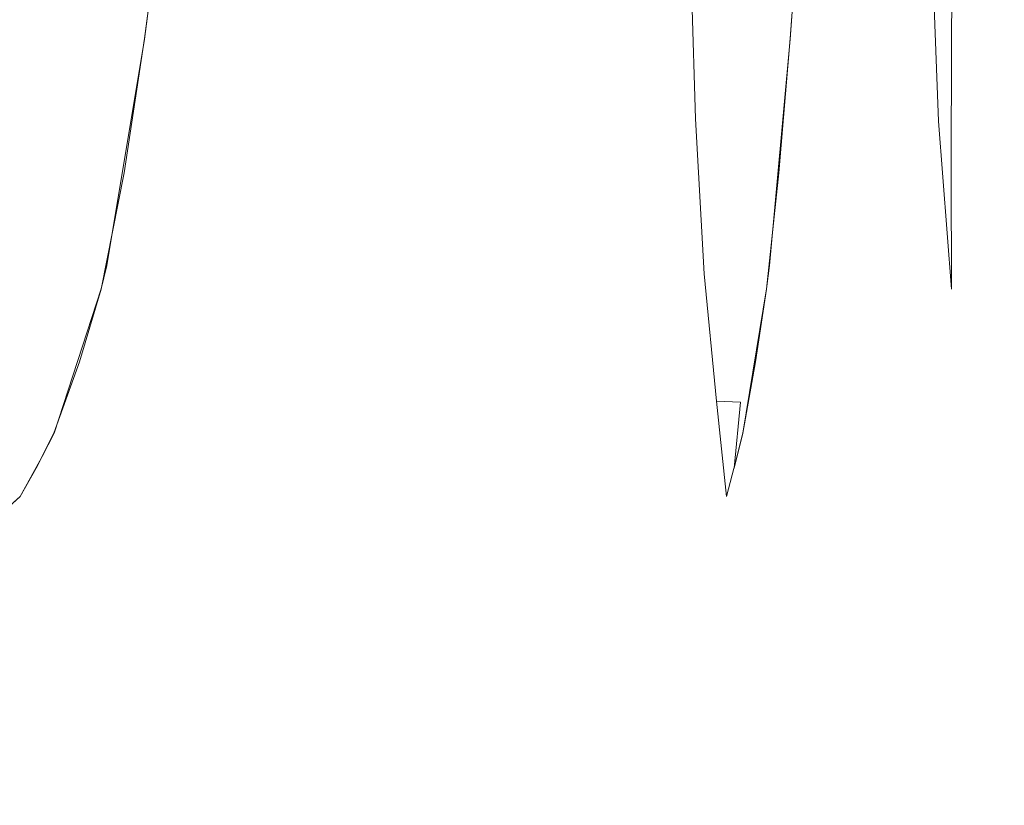
# Model space of a CAD drawing. Extents: x 0 to 595, y -49 to 550.
# Drawn here: x 403 to 408, y -47 to -43 of the extents above; entities that cross this region are included whole.
import ezdxf

# ---------------------------------------------------------------- set-up
doc = ezdxf.new("R2010")
doc.units = 0
doc.header["$MEASUREMENT"] = 0
doc.layers.add('POKRETLO01', color=8, linetype='Continuous')
doc.layers.add('RACZKA01', color=8, linetype='Continuous')

msp = doc.modelspace()

# ---------------------------------------------------------------- linework, layer by layer
at = {"layer": 'POKRETLO01', "lineweight": 0}
for points, invisible_edges in [([(405.4813, -34.5364, 528.7608), (403.8008, -43.9347, 530.4415), (405.2321, -46.5787, 528.5943), (405.4813, -34.5364, 528.7608)], 15), ([(405.4813, -34.5364, 528.7608), (403.9893, -42.8025, 530.256), (403.8008, -43.9347, 530.4415), (405.4813, -34.5364, 528.7608)], 15), ([(405.2321, -46.5787, 509.9911), (403.9364, -36.9099, 508.0349), (405.4813, -34.5364, 509.8246), (405.2321, -46.5787, 509.9911)], 15), ([(405.4813, -34.5364, 528.7608), (404.0492, -42.3383, 530.2012), (403.9893, -42.8025, 530.256), (405.4813, -34.5364, 528.7608)], 15), ([(405.2321, -46.5787, 528.5943), (406.5436, -36.91, 526.6486), (405.4813, -34.5364, 528.7608), (405.2321, -46.5787, 528.5943)], 15), ([(406.352, -38.4515, 511.6594), (405.2321, -46.5787, 509.9911), (405.4813, -34.5364, 509.8246), (406.352, -38.4515, 511.6594)], 15), ([(408.0259, -34.5364, 522.6174), (407.1165, -43.9347, 524.8133), (407.732, -46.5787, 522.559), (408.0259, -34.5364, 522.6174)], 15), ([(408.0259, -34.5364, 522.6174), (407.2197, -42.8026, 524.5698), (407.1165, -43.9347, 524.8133), (408.0259, -34.5364, 522.6174)], 15), ([(408.0259, -34.5364, 522.6174), (407.254, -42.3383, 524.4963), (407.2197, -42.8026, 524.5698), (408.0259, -34.5364, 522.6174)], 15), ([(407.732, -46.5787, 516.0264), (407.2835, -36.9098, 513.7232), (408.0259, -34.5364, 515.968), (407.732, -46.5787, 516.0264)], 15), ([(407.732, -46.5787, 522.559), (408.1991, -36.91, 520.2595), (408.0259, -34.5364, 522.6174), (407.732, -46.5787, 522.559)], 15), ([(408.0259, -34.5364, 515.968), (408.0261, -43.9348, 518.3447), (407.732, -46.5787, 516.0264), (408.0259, -34.5364, 515.968)], 15), ([(408.0259, -34.5364, 515.968), (408.0282, -42.8025, 518.0802), (408.0261, -43.9348, 518.3447), (408.0259, -34.5364, 515.968)], 15), ([(408.0259, -34.5364, 515.968), (408.0318, -42.3383, 517.9992), (408.0282, -42.8025, 518.0802), (408.0259, -34.5364, 515.968)], 15), ([(405.2321, -46.5787, 509.9911), (404.0792, -38.0191, 508.2521), (403.9364, -36.9099, 508.0349), (405.2321, -46.5787, 509.9911)], 15), ([(405.2321, -46.5787, 528.5943), (406.3975, -38.0191, 526.8636), (406.5436, -36.91, 526.6486), (405.2321, -46.5787, 528.5943)], 15), ([(407.732, -46.5787, 516.0264), (407.3323, -38.019, 513.9786), (407.2835, -36.9098, 513.7232), (407.732, -46.5787, 516.0264)], 15), ([(407.732, -46.5787, 522.559), (408.1464, -38.0191, 520.5141), (408.1991, -36.91, 520.2595), (407.732, -46.5787, 522.559)], 15), ([(405.2321, -46.5787, 509.9911), (404.1194, -38.4515, 508.318), (404.0792, -38.0191, 508.2521), (405.2321, -46.5787, 509.9911)], 13), ([(405.2321, -46.5787, 528.5943), (406.352, -38.4515, 526.926), (406.3975, -38.0191, 526.8636), (405.2321, -46.5787, 528.5943)], 15), ([(407.732, -46.5787, 516.0264), (407.3442, -38.4515, 514.0548), (407.3323, -38.019, 513.9786), (407.732, -46.5787, 516.0264)], 13), ([(407.732, -46.5787, 522.559), (408.1283, -38.4515, 520.5891), (408.1464, -38.0191, 520.5141), (407.732, -46.5787, 522.559)], 15), ([(405.2321, -46.5787, 509.9911), (404.1481, -39.091, 508.378), (404.1194, -38.4515, 508.318), (405.2321, -46.5787, 509.9911)], 13), ([(405.2321, -46.5787, 528.5943), (406.2859, -39.4037, 526.9997), (406.352, -38.4515, 526.926), (405.2321, -46.5787, 528.5943)], 15), ([(406.3299, -38.7695, 511.6347), (405.2321, -46.5787, 509.9911), (406.352, -38.4515, 511.6594), (406.3299, -38.7695, 511.6347)], 15), ([(407.732, -46.5787, 516.0264), (407.3496, -39.4037, 514.1537), (407.3442, -38.4515, 514.0548), (407.732, -46.5787, 516.0264)], 15), ([(407.732, -46.5787, 522.559), (408.0954, -39.4037, 520.6825), (408.1283, -38.4515, 520.5891), (407.732, -46.5787, 522.559)], 15), ([(406.2859, -39.4037, 511.5856), (405.2321, -46.5787, 509.9911), (406.3299, -38.7695, 511.6347), (406.2859, -39.4037, 511.5856)], 15), ([(405.2321, -46.5787, 509.9911), (404.1622, -39.4037, 508.4073), (404.1481, -39.091, 508.378), (405.2321, -46.5787, 509.9911)], 13), ([(405.2321, -46.5787, 509.9911), (404.1639, -40.1264, 508.4376), (404.1622, -39.4037, 508.4073), (405.2321, -46.5787, 509.9911)], 13), ([(405.2321, -46.5787, 528.5943), (406.2484, -40.3943, 527.0178), (406.2859, -39.4037, 526.9997), (405.2321, -46.5787, 528.5943)], 15), ([(406.2484, -40.3943, 511.5676), (405.2321, -46.5787, 509.9911), (406.2859, -39.4037, 511.5856), (406.2484, -40.3943, 511.5676)], 15), ([(407.732, -46.5787, 516.0264), (407.3359, -40.3943, 514.193), (407.3496, -39.4037, 514.1537), (407.732, -46.5787, 516.0264)], 15), ([(407.732, -46.5787, 522.559), (408.0677, -40.3943, 520.7135), (408.0954, -39.4037, 520.6825), (407.732, -46.5787, 522.559)], 15), ([(404.1639, -40.1264, 508.4376), (405.2321, -46.5787, 509.9911), (404.1645, -40.3943, 508.4489), (404.1639, -40.1264, 508.4376)], 11), ([(404.1645, -40.3943, 508.4489), (405.2321, -46.5787, 509.9911), (404.1371, -41.1063, 508.4433), (404.1645, -40.3943, 508.4489)], 11), ([(405.2321, -46.5787, 528.5943), (406.2431, -41.1063, 526.9903), (406.2484, -40.3943, 527.0178), (405.2321, -46.5787, 528.5943)], 15), ([(405.2321, -46.5787, 509.9911), (406.2484, -40.3943, 511.5676), (406.241, -41.3852, 511.6059), (405.2321, -46.5787, 509.9911)], 15), ([(407.3359, -40.3943, 514.193), (407.732, -46.5787, 516.0264), (407.3127, -41.1062, 514.1774), (407.3359, -40.3943, 514.193)], 11), ([(408.0677, -40.3943, 520.7135), (407.732, -46.5787, 522.559), (408.0522, -41.1063, 520.6902), (408.0677, -40.3943, 520.7135)], 11), ([(404.1371, -41.1063, 508.4433), (405.2321, -46.5787, 509.9911), (404.1264, -41.3852, 508.441), (404.1371, -41.1063, 508.4433)], 11), ([(406.2431, -41.1063, 526.9903), (405.2321, -46.5787, 528.5943), (406.241, -41.3852, 526.9795), (406.2431, -41.1063, 526.9903)], 15), ([(407.3127, -41.1062, 514.1774), (407.732, -46.5787, 516.0264), (407.3036, -41.3852, 514.1712), (407.3127, -41.1062, 514.1774)], 11), ([(408.0522, -41.1063, 520.6902), (407.732, -46.5787, 522.559), (408.0462, -41.3852, 520.681), (408.0522, -41.1063, 520.6902)], 15), ([(404.1264, -41.3852, 508.441), (405.2321, -46.5787, 509.9911), (404.0491, -42.3383, 508.3841), (404.1264, -41.3852, 508.441)], 15), ([(406.241, -41.3852, 526.9795), (405.2321, -46.5787, 528.5943), (406.256, -42.0051, 526.9189), (406.241, -41.3852, 526.9795)], 15), ([(405.2321, -46.5787, 509.9911), (406.241, -41.3852, 511.6059), (406.264, -42.3383, 511.699), (405.2321, -46.5787, 509.9911)], 15), ([(407.3036, -41.3852, 514.1712), (407.732, -46.5787, 516.0264), (407.254, -42.3383, 514.089), (407.3036, -41.3852, 514.1712)], 15), ([(408.0462, -41.3852, 520.681), (407.732, -46.5787, 522.559), (408.0318, -42.3383, 520.5862), (408.0462, -41.3852, 520.681)], 15), ([(406.256, -42.0051, 526.9189), (405.2321, -46.5787, 528.5943), (406.2641, -42.3383, 526.8864), (406.256, -42.0051, 526.9189)], 15), ([(403.1971, -42.3143, 530.389), (403.2079, -43.197, 530.4787), (403.4269, -43.2013, 530.3768), (403.4405, -42.319, 530.2757)], 15), ([(403.4405, -42.319, 508.3096), (403.4269, -43.2013, 508.2085), (403.2079, -43.197, 508.1066), (403.1971, -42.3143, 508.1963)], 15), ([(403.4405, -42.319, 530.2757), (403.4269, -43.2013, 530.3768), (403.6465, -43.207, 530.3149), (403.6844, -42.3253, 530.207)], 15), ([(403.6843, -42.3253, 508.3783), (403.6464, -43.207, 508.2704), (403.4269, -43.2013, 508.2085), (403.4405, -42.319, 508.3096)], 15), ([(406.1, -42.319, 526.2955), (406.1882, -43.2013, 526.2442), (406.1985, -43.197, 526.0029), (406.1115, -42.3143, 526.0273)], 15), ([(406.1115, -42.3143, 512.558), (406.1986, -43.197, 512.5824), (406.1882, -43.2013, 512.341), (406.1, -42.319, 512.2898)], 15), ([(406.1298, -42.3253, 526.5471), (406.215, -43.207, 526.4707), (406.1882, -43.2013, 526.2442), (406.1, -42.319, 526.2955)], 15), ([(406.1, -42.319, 512.2898), (406.1882, -43.2013, 512.341), (406.215, -43.207, 512.1145), (406.1298, -42.3253, 512.0382)], 15), ([(406.2456, -43.1944, 525.7559), (406.1639, -42.3114, 525.7528), (406.1115, -42.3143, 526.0273), (406.1985, -43.197, 526.0029)], 15), ([(406.1639, -42.3114, 512.8325), (406.2457, -43.1944, 512.8294), (406.1986, -43.197, 512.5824), (406.1115, -42.3143, 512.558)], 15), ([(406.1639, -42.3114, 525.7528), (406.2456, -43.1944, 525.7559), (406.3278, -43.1935, 525.5126), (406.2551, -42.3104, 525.4826)], 15), ([(406.2457, -43.1944, 512.8294), (406.1639, -42.3114, 512.8325), (406.2551, -42.3104, 513.1028), (406.3278, -43.1935, 513.0726)], 15), ([(406.2551, -42.3104, 525.4826), (406.3278, -43.1935, 525.5126), (406.4417, -43.1944, 525.2826), (406.3817, -42.3114, 525.2269)], 15), ([(406.3817, -42.3114, 513.3583), (406.4417, -43.1944, 513.3027), (406.3278, -43.1935, 513.0726), (406.2551, -42.3104, 513.1028)], 15), ([(406.3817, -42.3114, 525.2269), (406.4417, -43.1944, 525.2826), (406.5831, -43.197, 525.0746), (406.5387, -42.3143, 524.9958)], 15), ([(406.5388, -42.3143, 513.5894), (406.583, -43.197, 513.5107), (406.4417, -43.1944, 513.3027), (406.3817, -42.3114, 513.3583)], 15), ([(406.5387, -42.3143, 524.9958), (406.5831, -43.197, 525.0746), (406.7464, -43.2013, 524.8967), (406.7203, -42.319, 524.7981)], 11), ([(406.7202, -42.319, 513.7872), (406.7464, -43.2013, 513.6886), (406.583, -43.197, 513.5107), (406.5388, -42.3143, 513.5894)], 15), ([(406.9193, -42.3253, 513.9441), (406.9255, -43.207, 513.8299), (406.7464, -43.2013, 513.6886), (406.7202, -42.319, 513.7872)], 11), ([(406.7203, -42.319, 524.7981), (406.7464, -43.2013, 524.8967), (406.9255, -43.207, 524.7554), (406.9193, -42.3253, 524.6413)], 15), ([(407.5055, -42.3114, 519.5772), (407.5822, -43.1944, 519.5488), (407.565, -43.1935, 519.2926), (407.4864, -42.3104, 519.2927)], 15), ([(407.4864, -42.3104, 519.2927), (407.565, -43.1935, 519.2926), (407.5823, -43.1944, 519.0365), (407.5055, -42.3114, 519.008)], 15), ([(407.5822, -43.1944, 519.5488), (407.5055, -42.3114, 519.5772), (407.5622, -42.3143, 519.8508), (407.6332, -43.197, 519.795)], 15), ([(407.6332, -43.197, 518.7903), (407.5621, -42.3143, 518.7344), (407.5055, -42.3114, 519.008), (407.5823, -43.1944, 519.0365)], 15), ([(407.5621, -42.3143, 518.7344), (407.6332, -43.197, 518.7903), (407.716, -43.2013, 518.5633), (407.6542, -42.319, 518.4822)], 15), ([(407.6332, -43.197, 519.795), (407.5622, -42.3143, 519.8508), (407.6542, -42.319, 520.103), (407.716, -43.2013, 520.0219)], 15), ([(407.778, -42.3253, 520.3241), (407.8274, -43.207, 520.221), (407.716, -43.2013, 520.0219), (407.6542, -42.319, 520.103)], 15), ([(407.6542, -42.319, 518.4822), (407.716, -43.2013, 518.5633), (407.8275, -43.207, 518.3643), (407.778, -42.3253, 518.2612)], 15), ([(403.6464, -43.207, 508.2704), (403.6843, -42.3253, 508.3783), (403.9193, -42.3331, 508.3999), (403.8578, -43.2139, 508.2899)], 15), ([(403.6844, -42.3253, 530.207), (403.6465, -43.207, 530.3149), (403.8579, -43.2139, 530.2955), (403.9193, -42.3331, 530.1854)], 15), ([(403.9193, -42.3331, 508.3999), (403.9896, -42.7997, 508.3296), (403.8578, -43.2139, 508.2899), (403.9193, -42.3331, 508.3999)], 15), ([(403.9893, -42.8025, 530.256), (404.0492, -42.3383, 530.2012), (403.9193, -42.3331, 530.1854), (403.8579, -43.2139, 530.2955)], 14), ([(403.9193, -42.3331, 508.3999), (404.0491, -42.3383, 508.3841), (403.9896, -42.7997, 508.3296), (403.9193, -42.3331, 508.3999)], 15), ([(404.0491, -42.3383, 508.3841), (405.2321, -46.5787, 509.9911), (403.9896, -42.7997, 508.3296), (404.0491, -42.3383, 508.3841)], 11), ([(406.2641, -42.3383, 526.8864), (405.2321, -46.5787, 528.5943), (406.2916, -42.7998, 526.8105), (406.2641, -42.3383, 526.8864)], 15), ([(405.2321, -46.5787, 509.9911), (406.264, -42.3383, 511.699), (406.2918, -42.8025, 511.7752), (405.2321, -46.5787, 509.9911)], 15), ([(406.1998, -42.3331, 526.7725), (406.2779, -43.2139, 526.6735), (406.215, -43.207, 526.4707), (406.1298, -42.3253, 526.5471)], 15), ([(406.1298, -42.3253, 512.0382), (406.215, -43.207, 512.1145), (406.3165, -43.2171, 511.8434), (406.1998, -42.3331, 511.8128)], 15), ([(406.1998, -42.3331, 526.7725), (406.2916, -42.7998, 526.8105), (406.2779, -43.2139, 526.6735), (406.1998, -42.3331, 526.7725)], 15), ([(406.1998, -42.3331, 526.7725), (406.2641, -42.3383, 526.8864), (406.2916, -42.7998, 526.8105), (406.1998, -42.3331, 526.7725)], 15), ([(406.2918, -42.8025, 511.7752), (406.264, -42.3383, 511.699), (406.1998, -42.3331, 511.8128), (406.3165, -43.2171, 511.8434)], 15), ([(406.9193, -42.3253, 524.6413), (406.9255, -43.207, 524.7554), (407.1135, -43.2139, 524.6565), (407.1281, -42.3331, 524.5314)], 15), ([(407.1281, -42.3331, 514.0539), (407.1133, -43.2139, 513.9287), (406.9255, -43.207, 513.8299), (406.9193, -42.3253, 513.9441)], 15), ([(407.1281, -42.3331, 514.0539), (407.2199, -42.7997, 514.0159), (407.1133, -43.2139, 513.9287), (407.1281, -42.3331, 514.0539)], 15), ([(407.2197, -42.8026, 524.5698), (407.254, -42.3383, 524.4963), (407.1281, -42.3331, 524.5314), (407.1135, -43.2139, 524.6565)], 14), ([(407.1281, -42.3331, 514.0539), (407.254, -42.3383, 514.089), (407.2199, -42.7997, 514.0159), (407.1281, -42.3331, 514.0539)], 15), ([(407.254, -42.3383, 514.089), (407.732, -46.5787, 516.0264), (407.2199, -42.7997, 514.0159), (407.254, -42.3383, 514.089)], 11), ([(408.0318, -42.3383, 520.5862), (407.732, -46.5787, 522.559), (408.0283, -42.7998, 520.5055), (408.0318, -42.3383, 520.5862)], 11), ([(407.8274, -43.207, 520.221), (407.778, -42.3253, 520.3241), (407.9289, -42.3331, 520.5055), (407.9632, -43.2139, 520.3842)], 15), ([(407.778, -42.3253, 518.2612), (407.8275, -43.207, 518.3643), (407.9632, -43.2139, 518.201), (407.9289, -42.3331, 518.0798)], 15), ([(407.9289, -42.3331, 520.5055), (408.0283, -42.7998, 520.5055), (407.9632, -43.2139, 520.3842), (407.9289, -42.3331, 520.5055)], 11), ([(407.9289, -42.3331, 520.5055), (408.0318, -42.3383, 520.5862), (408.0283, -42.7998, 520.5055), (407.9289, -42.3331, 520.5055)], 14), ([(408.0282, -42.8025, 518.0802), (408.0318, -42.3383, 517.9992), (407.9289, -42.3331, 518.0798), (407.9632, -43.2139, 518.201)], 15), ([(403.8008, -43.9347, 530.4415), (403.9893, -42.8025, 530.256), (403.8579, -43.2139, 530.2955), (403.8008, -43.9347, 530.4415)], 14), ([(403.9896, -42.7997, 508.3296), (403.8877, -43.4724, 508.2318), (403.8578, -43.2139, 508.2899), (403.9896, -42.7997, 508.3296)], 14), ([(403.9896, -42.7997, 508.3296), (405.2321, -46.5787, 509.9911), (403.8877, -43.4724, 508.2318), (403.9896, -42.7997, 508.3296)], 15), ([(406.2916, -42.7998, 526.8105), (405.2321, -46.5787, 528.5943), (406.3431, -43.4724, 526.6789), (406.2916, -42.7998, 526.8105)], 15), ([(405.2321, -46.5787, 509.9911), (406.2918, -42.8025, 511.7752), (406.3165, -43.2171, 511.8434), (405.2321, -46.5787, 509.9911)], 15), ([(406.2916, -42.7998, 526.8105), (406.3431, -43.4724, 526.6789), (406.2779, -43.2139, 526.6735), (406.2916, -42.7998, 526.8105)], 15), ([(407.2199, -42.7997, 514.0159), (407.1632, -43.4723, 513.8865), (407.1133, -43.2139, 513.9287), (407.2199, -42.7997, 514.0159)], 14), ([(407.1165, -43.9347, 524.8133), (407.2197, -42.8026, 524.5698), (407.1135, -43.2139, 524.6565), (407.1165, -43.9347, 524.8133)], 14), ([(407.2199, -42.7997, 514.0159), (407.732, -46.5787, 516.0264), (407.1632, -43.4723, 513.8865), (407.2199, -42.7997, 514.0159)], 15), ([(408.0283, -42.7998, 520.5055), (407.732, -46.5787, 522.559), (408.0254, -43.4724, 520.3643), (408.0283, -42.7998, 520.5055)], 15), ([(408.0283, -42.7998, 520.5055), (408.0254, -43.4724, 520.3643), (407.9632, -43.2139, 520.3842), (408.0283, -42.7998, 520.5055)], 14), ([(408.0261, -43.9348, 518.3447), (408.0282, -42.8025, 518.0802), (407.9632, -43.2139, 518.201), (408.0261, -43.9348, 518.3447)], 15), ([(403.2079, -43.197, 530.4787), (403.2293, -43.9729, 530.6064), (403.4156, -43.9765, 530.5197), (403.4269, -43.2013, 530.3768)], 15), ([(403.4269, -43.2013, 508.2085), (403.4156, -43.9765, 508.0656), (403.2292, -43.9729, 507.9789), (403.2079, -43.197, 508.1066)], 15), ([(403.4269, -43.2013, 530.3768), (403.4156, -43.9765, 530.5197), (403.6023, -43.9814, 530.4671), (403.6465, -43.207, 530.3149)], 15), ([(403.6464, -43.207, 508.2704), (403.6022, -43.9814, 508.1182), (403.4156, -43.9765, 508.0656), (403.4269, -43.2013, 508.2085)], 15), ([(406.3247, -43.9729, 525.9738), (406.1985, -43.197, 526.0029), (406.1882, -43.2013, 526.2442), (406.3159, -43.9765, 526.1791)], 15), ([(406.1986, -43.197, 512.5824), (406.3247, -43.9729, 512.6115), (406.3159, -43.9765, 512.4061), (406.1882, -43.2013, 512.341)], 15), ([(406.215, -43.207, 526.4707), (406.3387, -43.9814, 526.3717), (406.3159, -43.9765, 526.1791), (406.1882, -43.2013, 526.2442)], 15), ([(406.1882, -43.2013, 512.341), (406.3159, -43.9765, 512.4061), (406.3387, -43.9814, 512.2136), (406.215, -43.207, 512.1145)], 15), ([(406.3648, -43.9707, 525.7638), (406.2456, -43.1944, 525.7559), (406.1985, -43.197, 526.0029), (406.3247, -43.9729, 525.9738)], 15), ([(406.2457, -43.1944, 512.8294), (406.3647, -43.9707, 512.8215), (406.3247, -43.9729, 512.6115), (406.1986, -43.197, 512.5824)], 15), ([(406.2456, -43.1944, 525.7559), (406.3648, -43.9707, 525.7638), (406.4347, -43.97, 525.5569), (406.3278, -43.1935, 525.5126)], 15), ([(406.3647, -43.9707, 512.8215), (406.2457, -43.1944, 512.8294), (406.3278, -43.1935, 513.0726), (406.4346, -43.97, 513.0283)], 15), ([(406.3278, -43.1935, 525.5126), (406.4347, -43.97, 525.5569), (406.5315, -43.9707, 525.3613), (406.4417, -43.1944, 525.2826)], 15), ([(406.4417, -43.1944, 513.3027), (406.5315, -43.9707, 513.224), (406.4346, -43.97, 513.0283), (406.3278, -43.1935, 513.0726)], 15), ([(406.4417, -43.1944, 525.2826), (406.5315, -43.9707, 525.3613), (406.6517, -43.9729, 525.1844), (406.5831, -43.197, 525.0746)], 15), ([(406.583, -43.197, 513.5107), (406.6516, -43.9729, 513.4009), (406.5315, -43.9707, 513.224), (406.4417, -43.1944, 513.3027)], 15), ([(406.7464, -43.2013, 513.6886), (406.7906, -43.9765, 513.5523), (406.6516, -43.9729, 513.4009), (406.583, -43.197, 513.5107)], 15), ([(406.7907, -43.9765, 525.033), (406.7464, -43.2013, 524.8967), (406.5831, -43.197, 525.0746), (406.6517, -43.9729, 525.1844)], 14), ([(406.7464, -43.2013, 524.8967), (406.7907, -43.9765, 525.033), (406.943, -43.9814, 524.913), (406.9255, -43.207, 524.7554)], 15), ([(406.9255, -43.207, 513.8299), (406.9429, -43.9814, 513.6723), (406.7906, -43.9765, 513.5523), (406.7464, -43.2013, 513.6886)], 11), ([(407.5822, -43.1944, 519.5488), (407.6953, -43.9707, 519.5105), (407.6807, -43.97, 519.2926), (407.565, -43.1935, 519.2926)], 15), ([(407.565, -43.1935, 519.2926), (407.6807, -43.97, 519.2926), (407.6952, -43.9707, 519.0748), (407.5823, -43.1944, 519.0365)], 15), ([(407.6332, -43.197, 519.795), (407.7386, -43.9729, 519.7198), (407.6953, -43.9707, 519.5105), (407.5822, -43.1944, 519.5488)], 15), ([(407.5823, -43.1944, 519.0365), (407.6952, -43.9707, 519.0748), (407.7387, -43.9729, 518.8654), (407.6332, -43.197, 518.7903)], 15), ([(407.7386, -43.9729, 519.7198), (407.6332, -43.197, 519.795), (407.716, -43.2013, 520.0219), (407.8091, -43.9765, 519.9129)], 15), ([(407.6332, -43.197, 518.7903), (407.7387, -43.9729, 518.8654), (407.8091, -43.9765, 518.6723), (407.716, -43.2013, 518.5633)], 15), ([(407.8274, -43.207, 520.221), (407.9038, -43.9814, 520.0821), (407.8091, -43.9765, 519.9129), (407.716, -43.2013, 520.0219)], 15), ([(407.716, -43.2013, 518.5633), (407.8091, -43.9765, 518.6723), (407.9039, -43.9814, 518.5032), (407.8275, -43.207, 518.3643)], 15), ([(403.8578, -43.2139, 508.2899), (403.773, -44.0531, 508.1146), (403.6022, -43.9814, 508.1182), (403.6464, -43.207, 508.2704)], 15), ([(403.6465, -43.207, 530.3149), (403.6023, -43.9814, 530.4671), (403.7732, -44.0528, 530.4705), (403.8579, -43.2139, 530.2955)], 15), ([(403.8578, -43.2139, 508.2899), (403.8877, -43.4724, 508.2318), (403.773, -44.0531, 508.1146), (403.8578, -43.2139, 508.2899)], 15), ([(403.7732, -44.0528, 530.4705), (403.8008, -43.9347, 530.4415), (403.8579, -43.2139, 530.2955), (403.7732, -44.0528, 530.4705)], 14), ([(405.2321, -46.5787, 509.9911), (406.3165, -43.2171, 511.8434), (406.391, -43.9348, 512.0204), (405.2321, -46.5787, 509.9911)], 15), ([(406.3387, -43.9814, 526.3717), (406.215, -43.207, 526.4707), (406.2779, -43.2139, 526.6735), (406.4074, -44.0535, 526.528)], 15), ([(406.215, -43.207, 512.1145), (406.3387, -43.9814, 512.2136), (406.4072, -44.0527, 512.0569), (406.3165, -43.2171, 511.8434)], 15), ([(406.2779, -43.2139, 526.6735), (406.3431, -43.4724, 526.6789), (406.4074, -44.0535, 526.528), (406.2779, -43.2139, 526.6735)], 15), ([(406.4072, -44.0527, 512.0569), (406.391, -43.9348, 512.0204), (406.3165, -43.2171, 511.8434), (406.4072, -44.0527, 512.0569)], 15), ([(406.9255, -43.207, 524.7554), (406.943, -43.9814, 524.913), (407.1021, -44.0528, 524.8507), (407.1135, -43.2139, 524.6565)], 15), ([(407.1133, -43.2139, 513.9287), (407.102, -44.0532, 513.7343), (406.9429, -43.9814, 513.6723), (406.9255, -43.207, 513.8299)], 15), ([(407.1133, -43.2139, 513.9287), (407.1632, -43.4723, 513.8865), (407.102, -44.0532, 513.7343), (407.1133, -43.2139, 513.9287)], 15), ([(407.1021, -44.0528, 524.8507), (407.1165, -43.9347, 524.8133), (407.1135, -43.2139, 524.6565), (407.1021, -44.0528, 524.8507)], 14), ([(407.9632, -43.2139, 520.3842), (408.0272, -44.0535, 520.2002), (407.9038, -43.9814, 520.0821), (407.8274, -43.207, 520.221)], 15), ([(407.8275, -43.207, 518.3643), (407.9039, -43.9814, 518.5032), (408.0271, -44.0528, 518.3847), (407.9632, -43.2139, 518.201)], 15), ([(407.9632, -43.2139, 520.3842), (408.0254, -43.4724, 520.3643), (408.0272, -44.0535, 520.2002), (407.9632, -43.2139, 520.3842)], 11), ([(408.0271, -44.0528, 518.3847), (408.0261, -43.9348, 518.3447), (407.9632, -43.2139, 518.201), (408.0271, -44.0528, 518.3847)], 15), ([(403.8877, -43.4724, 508.2318), (405.2321, -46.5787, 509.9911), (403.773, -44.0531, 508.1146), (403.8877, -43.4724, 508.2318)], 11), ([(406.3431, -43.4724, 526.6789), (405.2321, -46.5787, 528.5943), (406.4074, -44.0535, 526.528), (406.3431, -43.4724, 526.6789)], 15), ([(407.1632, -43.4723, 513.8865), (407.732, -46.5787, 516.0264), (407.102, -44.0532, 513.7343), (407.1632, -43.4723, 513.8865)], 11), ([(408.0254, -43.4724, 520.3643), (407.732, -46.5787, 522.559), (408.0272, -44.0535, 520.2002), (408.0254, -43.4724, 520.3643)], 11), ([(405.2321, -46.5787, 528.5943), (403.8008, -43.9347, 530.4415), (403.7732, -44.0528, 530.4705), (405.2321, -46.5787, 528.5943)], 15), ([(405.2321, -46.5787, 509.9911), (406.391, -43.9348, 512.0204), (406.4072, -44.0527, 512.0569), (405.2321, -46.5787, 509.9911)], 15), ([(407.732, -46.5787, 522.559), (407.1165, -43.9347, 524.8133), (407.1021, -44.0528, 524.8507), (407.732, -46.5787, 522.559)], 15), ([(407.732, -46.5787, 516.0264), (408.0261, -43.9348, 518.3447), (408.0271, -44.0528, 518.3847), (407.732, -46.5787, 516.0264)], 15), ([(403.4156, -43.9765, 508.0656), (403.4069, -44.6151, 507.8862), (403.2606, -44.6122, 507.8181), (403.2292, -43.9729, 507.9789)], 15), ([(403.2293, -43.9729, 530.6064), (403.2606, -44.6122, 530.7672), (403.407, -44.6151, 530.6991), (403.4156, -43.9765, 530.5197)], 15), ([(403.6022, -43.9814, 508.1182), (403.5535, -44.6189, 507.9276), (403.4069, -44.6151, 507.8862), (403.4156, -43.9765, 508.0656)], 15), ([(403.4156, -43.9765, 530.5197), (403.407, -44.6151, 530.6991), (403.5536, -44.6189, 530.6577), (403.6023, -43.9814, 530.4671)], 15), ([(403.6022, -43.9814, 508.1182), (403.6652, -44.4177, 507.9975), (403.5535, -44.6189, 507.9276), (403.6022, -43.9814, 508.1182)], 15), ([(403.7732, -44.0528, 530.4705), (403.6023, -43.9814, 530.4671), (403.5536, -44.6189, 530.6577), (403.7732, -44.0528, 530.4705)], 15), ([(403.6022, -43.9814, 508.1182), (403.773, -44.0531, 508.1146), (403.6652, -44.4177, 507.9975), (403.6022, -43.9814, 508.1182)], 15), ([(406.3159, -43.9765, 526.1791), (406.4783, -44.6151, 526.1025), (406.4853, -44.6122, 525.9412), (406.3247, -43.9729, 525.9738)], 15), ([(406.3247, -43.9729, 512.6115), (406.4852, -44.6122, 512.6441), (406.4783, -44.6151, 512.4828), (406.3159, -43.9765, 512.4061)], 15), ([(406.3387, -43.9814, 526.3717), (406.4962, -44.6189, 526.2538), (406.4783, -44.6151, 526.1025), (406.3159, -43.9765, 526.1791)], 15), ([(406.3159, -43.9765, 512.4061), (406.4783, -44.6151, 512.4828), (406.5116, -44.6206, 512.282), (406.3387, -43.9814, 512.2136)], 15), ([(406.3247, -43.9729, 525.9738), (406.4853, -44.6122, 525.9412), (406.5167, -44.6105, 525.7762), (406.3648, -43.9707, 525.7638)], 15), ([(406.3647, -43.9707, 512.8215), (406.5167, -44.6105, 512.8092), (406.4852, -44.6122, 512.6441), (406.3247, -43.9729, 512.6115)], 15), ([(406.3387, -43.9814, 526.3717), (406.4074, -44.0535, 526.528), (406.4744, -44.4178, 526.3836), (406.3387, -43.9814, 526.3717)], 15), ([(406.3387, -43.9814, 526.3717), (406.4744, -44.4178, 526.3836), (406.4962, -44.6189, 526.2538), (406.3387, -43.9814, 526.3717)], 15), ([(406.4072, -44.0527, 512.0569), (406.3387, -43.9814, 512.2136), (406.5116, -44.6206, 512.282), (406.4072, -44.0527, 512.0569)], 15), ([(406.4346, -43.97, 513.0283), (406.5715, -44.6099, 512.9716), (406.5167, -44.6105, 512.8092), (406.3647, -43.9707, 512.8215)], 15), ([(406.3648, -43.9707, 525.7638), (406.5167, -44.6105, 525.7762), (406.5716, -44.6099, 525.6135), (406.4347, -43.97, 525.5569)], 15), ([(406.5715, -44.6099, 512.9716), (406.4346, -43.97, 513.0283), (406.5315, -43.9707, 513.224), (406.6477, -44.6105, 513.1254)], 15), ([(406.6477, -44.6105, 525.46), (406.5315, -43.9707, 525.3613), (406.4347, -43.97, 525.5569), (406.5716, -44.6099, 525.6135)], 15), ([(406.5315, -43.9707, 525.3613), (406.6477, -44.6105, 525.46), (406.7422, -44.6122, 525.321), (406.6517, -43.9729, 525.1844)], 15), ([(406.6516, -43.9729, 513.4009), (406.7421, -44.6122, 513.2643), (406.6477, -44.6105, 513.1254), (406.5315, -43.9707, 513.224)], 15), ([(406.7906, -43.9765, 513.5523), (406.8513, -44.6151, 513.3832), (406.7421, -44.6122, 513.2643), (406.6516, -43.9729, 513.4009)], 15), ([(406.6517, -43.9729, 525.1844), (406.7422, -44.6122, 525.321), (406.8513, -44.6151, 525.202), (406.7907, -43.9765, 525.033)], 11), ([(406.9429, -43.9814, 513.6723), (406.9709, -44.6189, 513.4776), (406.8513, -44.6151, 513.3832), (406.7906, -43.9765, 513.5523)], 11), ([(406.7907, -43.9765, 525.033), (406.8513, -44.6151, 525.202), (406.971, -44.6189, 525.1077), (406.943, -43.9814, 524.913)], 13), ([(406.9429, -43.9814, 513.6723), (407.102, -44.0532, 513.7343), (407.0473, -44.4177, 513.5849), (406.9429, -43.9814, 513.6723)], 15), ([(406.9429, -43.9814, 513.6723), (407.0473, -44.4177, 513.5849), (406.9709, -44.6189, 513.4776), (406.9429, -43.9814, 513.6723)], 15), ([(407.1021, -44.0528, 524.8507), (406.943, -43.9814, 524.913), (406.971, -44.6189, 525.1077), (407.1021, -44.0528, 524.8507)], 15), ([(407.6953, -43.9707, 519.5105), (407.8404, -44.6105, 519.4638), (407.8289, -44.6099, 519.2925), (407.6807, -43.97, 519.2926)], 15), ([(407.6807, -43.97, 519.2926), (407.8289, -44.6099, 519.2925), (407.8404, -44.6105, 519.1216), (407.6952, -43.9707, 519.0748)], 15), ([(407.8745, -44.6122, 518.957), (407.7387, -43.9729, 518.8654), (407.6952, -43.9707, 519.0748), (407.8404, -44.6105, 519.1216)], 15), ([(407.7386, -43.9729, 519.7198), (407.8745, -44.6122, 519.6283), (407.8404, -44.6105, 519.4638), (407.6953, -43.9707, 519.5105)], 15), ([(407.8745, -44.6122, 519.6283), (407.7386, -43.9729, 519.7198), (407.8091, -43.9765, 519.9129), (407.9298, -44.6151, 519.78)], 15), ([(407.7387, -43.9729, 518.8654), (407.8745, -44.6122, 518.957), (407.9298, -44.6151, 518.8053), (407.8091, -43.9765, 518.6723)], 15), ([(407.9298, -44.6151, 519.78), (407.8091, -43.9765, 519.9129), (407.9038, -43.9814, 520.0821), (408.0042, -44.6189, 519.9129)], 15), ([(407.8091, -43.9765, 518.6723), (407.9298, -44.6151, 518.8053), (408.0374, -44.6206, 518.6325), (407.9039, -43.9814, 518.5032)], 15), ([(407.9038, -43.9814, 520.0821), (408.0272, -44.0535, 520.2002), (408.0337, -44.4178, 520.0412), (407.9038, -43.9814, 520.0821)], 15), ([(407.9038, -43.9814, 520.0821), (408.0337, -44.4178, 520.0412), (408.0042, -44.6189, 519.9129), (407.9038, -43.9814, 520.0821)], 15), ([(408.0271, -44.0528, 518.3847), (407.9039, -43.9814, 518.5032), (408.0374, -44.6206, 518.6325), (408.0271, -44.0528, 518.3847)], 15), ([(403.5369, -44.7746, 530.7303), (403.7732, -44.0528, 530.4705), (403.5536, -44.6189, 530.6577), (403.5369, -44.7746, 530.7303)], 14), ([(405.2321, -46.5787, 528.5943), (403.7732, -44.0528, 530.4705), (403.5369, -44.7746, 530.7303), (405.2321, -46.5787, 528.5943)], 15), ([(403.773, -44.0531, 508.1146), (405.2321, -46.5787, 509.9911), (403.6652, -44.4177, 507.9975), (403.773, -44.0531, 508.1146)], 11), ([(405.2321, -46.5787, 509.9911), (406.4072, -44.0527, 512.0569), (406.5116, -44.6206, 512.282), (405.2321, -46.5787, 509.9911)], 15), ([(406.4074, -44.0535, 526.528), (405.2321, -46.5787, 528.5943), (406.4744, -44.4178, 526.3836), (406.4074, -44.0535, 526.528)], 15), ([(406.9832, -44.7746, 525.1811), (407.1021, -44.0528, 524.8507), (406.971, -44.6189, 525.1077), (406.9832, -44.7746, 525.1811)], 14), ([(407.732, -46.5787, 522.559), (407.1021, -44.0528, 524.8507), (406.9832, -44.7746, 525.1811), (407.732, -46.5787, 522.559)], 15), ([(407.102, -44.0532, 513.7343), (407.732, -46.5787, 516.0264), (407.0473, -44.4177, 513.5849), (407.102, -44.0532, 513.7343)], 11), ([(407.732, -46.5787, 516.0264), (408.0271, -44.0528, 518.3847), (408.0374, -44.6206, 518.6325), (407.732, -46.5787, 516.0264)], 15), ([(408.0272, -44.0535, 520.2002), (407.732, -46.5787, 522.559), (408.0337, -44.4178, 520.0412), (408.0272, -44.0535, 520.2002)], 15), ([(403.6652, -44.4177, 507.9975), (403.5367, -44.7748, 507.8549), (403.5535, -44.6189, 507.9276), (403.6652, -44.4177, 507.9975)], 14), ([(403.6652, -44.4177, 507.9975), (405.2321, -46.5787, 509.9911), (403.5367, -44.7748, 507.8549), (403.6652, -44.4177, 507.9975)], 15), ([(406.4744, -44.4178, 526.3836), (405.2321, -46.5787, 528.5943), (406.5569, -44.7749, 526.2104), (406.4744, -44.4178, 526.3836)], 15), ([(406.4744, -44.4178, 526.3836), (406.5569, -44.7749, 526.2104), (406.4962, -44.6189, 526.2538), (406.4744, -44.4178, 526.3836)], 15), ([(407.0473, -44.4177, 513.5849), (406.9832, -44.7749, 513.404), (406.9709, -44.6189, 513.4776), (407.0473, -44.4177, 513.5849)], 14), ([(407.0473, -44.4177, 513.5849), (407.732, -46.5787, 516.0264), (406.9832, -44.7749, 513.404), (407.0473, -44.4177, 513.5849)], 15), ([(408.0337, -44.4178, 520.0412), (407.732, -46.5787, 522.559), (408.0437, -44.775, 519.8496), (408.0337, -44.4178, 520.0412)], 15), ([(408.0337, -44.4178, 520.0412), (408.0437, -44.775, 519.8496), (408.0042, -44.6189, 519.9129), (408.0337, -44.4178, 520.0412)], 15), ([(403.2606, -44.6122, 530.7672), (403.3001, -45.1515, 531.0041), (403.3682, -45.0917, 530.9234), (403.407, -44.6151, 530.6991)], 13), ([(403.4069, -44.6151, 507.8862), (403.3682, -45.0917, 507.6619), (403.2606, -44.6122, 507.8181), (403.4069, -44.6151, 507.8862)], 15), ([(403.2606, -44.6122, 507.8181), (403.3682, -45.0917, 507.6619), (403.3092, -45.1454, 507.5922), (403.2606, -44.6122, 507.8181)], 15), ([(403.3682, -45.0917, 530.9234), (403.4472, -44.9499, 530.8327), (403.5536, -44.6189, 530.6577), (403.407, -44.6151, 530.6991)], 14), ([(403.4069, -44.6151, 507.8862), (403.4661, -44.9129, 507.7742), (403.3682, -45.0917, 507.6619), (403.4069, -44.6151, 507.8862)], 15), ([(403.5367, -44.7748, 507.8549), (403.4661, -44.9129, 507.7742), (403.4069, -44.6151, 507.8862), (403.5535, -44.6189, 507.9276)], 15), ([(403.5536, -44.6189, 530.6577), (403.4472, -44.9499, 530.8327), (403.5369, -44.7746, 530.7303), (403.5536, -44.6189, 530.6577)], 13), ([(405.2321, -46.5787, 509.9911), (406.5116, -44.6206, 512.282), (406.5568, -44.7746, 512.3747), (405.2321, -46.5787, 509.9911)], 15), ([(406.4783, -44.6151, 526.1025), (406.6707, -45.0917, 525.9809), (406.4853, -44.6122, 525.9412), (406.4783, -44.6151, 526.1025)], 15), ([(406.4852, -44.6122, 512.6441), (406.7126, -45.1455, 512.6856), (406.6475, -45.0382, 512.5583), (406.4783, -44.6151, 512.4828)], 15), ([(406.5569, -44.7749, 526.2104), (406.6044, -44.9129, 526.1143), (406.4783, -44.6151, 526.1025), (406.4962, -44.6189, 526.2538)], 15), ([(406.4783, -44.6151, 526.1025), (406.6044, -44.9129, 526.1143), (406.6707, -45.0917, 525.9809), (406.4783, -44.6151, 526.1025)], 15), ([(406.6475, -45.0382, 512.5583), (406.6171, -44.9498, 512.4967), (406.5116, -44.6206, 512.282), (406.4783, -44.6151, 512.4828)], 15), ([(406.5167, -44.6105, 512.8092), (406.6956, -45.0892, 512.7927), (406.7126, -45.1455, 512.6856), (406.4852, -44.6122, 512.6441)], 15), ([(406.4853, -44.6122, 525.9412), (406.7126, -45.1455, 525.8997), (406.6956, -45.0892, 525.7926), (406.5167, -44.6105, 525.7762)], 15), ([(406.4853, -44.6122, 525.9412), (406.6707, -45.0917, 525.9809), (406.7126, -45.1455, 525.8997), (406.4853, -44.6122, 525.9412)], 15), ([(406.5116, -44.6206, 512.282), (406.6171, -44.9498, 512.4967), (406.5568, -44.7746, 512.3747), (406.5116, -44.6206, 512.282)], 15), ([(406.7334, -45.0888, 525.6807), (406.5716, -44.6099, 525.6135), (406.5167, -44.6105, 525.7762), (406.6956, -45.0892, 525.7926)], 15), ([(406.5715, -44.6099, 512.9716), (406.7334, -45.0888, 512.9046), (406.6956, -45.0892, 512.7927), (406.5167, -44.6105, 512.8092)], 15), ([(406.6477, -44.6105, 513.1254), (406.7858, -45.0892, 513.0105), (406.7334, -45.0888, 512.9046), (406.5715, -44.6099, 512.9716)], 15), ([(406.5716, -44.6099, 525.6135), (406.7334, -45.0888, 525.6807), (406.7858, -45.0892, 525.5748), (406.6477, -44.6105, 525.46)], 15), ([(406.6477, -44.6105, 525.46), (406.7858, -45.0892, 525.5748), (406.9013, -45.0917, 525.4241), (406.7422, -44.6122, 525.321)], 15), ([(406.7858, -45.0892, 513.0105), (406.6477, -44.6105, 513.1254), (406.7421, -44.6122, 513.2643), (406.8735, -45.1455, 513.0742)], 15), ([(406.8513, -44.6151, 513.3832), (406.9013, -45.0917, 513.1612), (406.7421, -44.6122, 513.2643), (406.8513, -44.6151, 513.3832)], 15), ([(406.7421, -44.6122, 513.2643), (406.9013, -45.0917, 513.1612), (406.8735, -45.1455, 513.0742), (406.7421, -44.6122, 513.2643)], 15), ([(406.8513, -44.6151, 525.202), (406.7422, -44.6122, 525.321), (406.9013, -45.0917, 525.4241), (406.8513, -44.6151, 525.202)], 15), ([(406.9013, -45.0917, 525.4241), (406.9396, -44.9498, 525.3101), (406.971, -44.6189, 525.1077), (406.8513, -44.6151, 525.202)], 13), ([(406.9832, -44.7749, 513.404), (406.9488, -44.9129, 513.3024), (406.8513, -44.6151, 513.3832), (406.9709, -44.6189, 513.4776)], 15), ([(406.8513, -44.6151, 513.3832), (406.9488, -44.9129, 513.3024), (406.9013, -45.0917, 513.1612), (406.8513, -44.6151, 513.3832)], 11), ([(406.971, -44.6189, 525.1077), (406.9396, -44.9498, 525.3101), (406.9832, -44.7746, 525.1811), (406.971, -44.6189, 525.1077)], 13), ([(407.732, -46.5787, 516.0264), (408.0374, -44.6206, 518.6325), (408.0437, -44.7747, 518.7355), (407.732, -46.5787, 516.0264)], 15), ([(407.8404, -44.6105, 519.4638), (408.012, -45.0892, 519.4106), (408.004, -45.0888, 519.2927), (407.8289, -44.6099, 519.2925)], 15), ([(408.012, -45.0892, 519.1748), (407.8404, -44.6105, 519.1216), (407.8289, -44.6099, 519.2925), (408.004, -45.0888, 519.2927)], 15), ([(407.8745, -44.6122, 519.6283), (408.0687, -45.1455, 519.5029), (408.012, -45.0892, 519.4106), (407.8404, -44.6105, 519.4638)], 15), ([(407.8404, -44.6105, 519.1216), (408.012, -45.0892, 519.1748), (408.0686, -45.1455, 519.0824), (407.8745, -44.6122, 518.957)], 15), ([(407.9298, -44.6151, 519.78), (408.061, -45.0917, 519.594), (407.8745, -44.6122, 519.6283), (407.9298, -44.6151, 519.78)], 15), ([(407.8745, -44.6122, 519.6283), (408.061, -45.0917, 519.594), (408.0687, -45.1455, 519.5029), (407.8745, -44.6122, 519.6283)], 15), ([(407.8745, -44.6122, 518.957), (408.0686, -45.1455, 519.0824), (408.0573, -45.0382, 518.9398), (407.9298, -44.6151, 518.8053)], 15), ([(408.0437, -44.775, 519.8496), (408.0508, -44.9129, 519.7426), (407.9298, -44.6151, 519.78), (408.0042, -44.6189, 519.9129)], 15), ([(407.9298, -44.6151, 519.78), (408.0508, -44.9129, 519.7426), (408.061, -45.0917, 519.594), (407.9298, -44.6151, 519.78)], 15), ([(408.0573, -45.0382, 518.9398), (408.0527, -44.9499, 518.8714), (408.0374, -44.6206, 518.6325), (407.9298, -44.6151, 518.8053)], 15), ([(408.0374, -44.6206, 518.6325), (408.0527, -44.9499, 518.8714), (408.0437, -44.7747, 518.7355), (408.0374, -44.6206, 518.6325)], 15), ([(405.2321, -46.5787, 528.5943), (403.5369, -44.7746, 530.7303), (403.4472, -44.9499, 530.8327), (405.2321, -46.5787, 528.5943)], 15), ([(403.5367, -44.7748, 507.8549), (405.2321, -46.5787, 509.9911), (403.4661, -44.9129, 507.7742), (403.5367, -44.7748, 507.8549)], 11), ([(405.2321, -46.5787, 509.9911), (406.5568, -44.7746, 512.3747), (406.6171, -44.9498, 512.4967), (405.2321, -46.5787, 509.9911)], 15), ([(406.5569, -44.7749, 526.2104), (405.2321, -46.5787, 528.5943), (406.6044, -44.9129, 526.1143), (406.5569, -44.7749, 526.2104)], 15), ([(407.732, -46.5787, 522.559), (406.9832, -44.7746, 525.1811), (406.9396, -44.9498, 525.3101), (407.732, -46.5787, 522.559)], 15), ([(406.9832, -44.7749, 513.404), (407.732, -46.5787, 516.0264), (406.9488, -44.9129, 513.3024), (406.9832, -44.7749, 513.404)], 11), ([(407.732, -46.5787, 516.0264), (408.0437, -44.7747, 518.7355), (408.0573, -45.0382, 518.9398), (407.732, -46.5787, 516.0264)], 15), ([(408.0437, -44.775, 519.8496), (407.732, -46.5787, 522.559), (408.0508, -44.9129, 519.7426), (408.0437, -44.775, 519.8496)], 15), ([(408.0573, -45.0382, 518.9398), (408.0437, -44.7747, 518.7355), (408.0527, -44.9499, 518.8714), (408.0573, -45.0382, 518.9398)], 15), ([(403.4661, -44.9129, 507.7742), (405.2321, -46.5787, 509.9911), (403.3682, -45.0917, 507.6619), (403.4661, -44.9129, 507.7742)], 11), ([(406.6044, -44.9129, 526.1143), (405.2321, -46.5787, 528.5943), (406.6707, -45.0917, 525.9809), (406.6044, -44.9129, 526.1143)], 15), ([(406.9488, -44.9129, 513.3024), (407.732, -46.5787, 516.0264), (406.9013, -45.0917, 513.1612), (406.9488, -44.9129, 513.3024)], 11), ([(408.0508, -44.9129, 519.7426), (407.732, -46.5787, 522.559), (408.061, -45.0917, 519.594), (408.0508, -44.9129, 519.7426)], 15), ([(405.2321, -46.5787, 528.5943), (403.4472, -44.9499, 530.8327), (403.3682, -45.0917, 530.9234), (405.2321, -46.5787, 528.5943)], 15), ([(405.2321, -46.5787, 509.9911), (406.6171, -44.9498, 512.4967), (406.6475, -45.0382, 512.5583), (405.2321, -46.5787, 509.9911)], 15), ([(407.732, -46.5787, 522.559), (406.9396, -44.9498, 525.3101), (406.9013, -45.0917, 525.4241), (407.732, -46.5787, 522.559)], 15), ([(405.2321, -46.5787, 509.9911), (406.6475, -45.0382, 512.5583), (406.7126, -45.1455, 512.6856), (405.2321, -46.5787, 509.9911)], 15), ([(407.732, -46.5787, 516.0264), (408.0573, -45.0382, 518.9398), (408.0686, -45.1455, 519.0824), (407.732, -46.5787, 516.0264)], 15), ([(405.2321, -46.5787, 528.5943), (403.3682, -45.0917, 530.9234), (403.3001, -45.1515, 531.0041), (405.2321, -46.5787, 528.5943)], 15), ([(403.3682, -45.0917, 507.6619), (405.2321, -46.5787, 509.9911), (403.3092, -45.1454, 507.5922), (403.3682, -45.0917, 507.6619)], 11), ([(406.6707, -45.0917, 525.9809), (405.2321, -46.5787, 528.5943), (406.7126, -45.1455, 525.8997), (406.6707, -45.0917, 525.9809)], 15), ([(406.7648, -45.1932, 525.7995), (406.8106, -45.2168, 525.7126), (406.7334, -45.0888, 525.6807), (406.6956, -45.0892, 525.7926)], 15), ([(406.8105, -45.2168, 512.8727), (406.7648, -45.1932, 512.7858), (406.6956, -45.0892, 512.7927), (406.7334, -45.0888, 512.9046)], 15), ([(406.6956, -45.0892, 525.7926), (406.7126, -45.1455, 525.8997), (406.7648, -45.1932, 525.7995), (406.6956, -45.0892, 525.7926)], 15), ([(406.6956, -45.0892, 512.7927), (406.7648, -45.1932, 512.7858), (406.7126, -45.1455, 512.6856), (406.6956, -45.0892, 512.7927)], 15), ([(406.8106, -45.2168, 525.7126), (406.8396, -45.1932, 525.6188), (406.7858, -45.0892, 525.5748), (406.7334, -45.0888, 525.6807)], 15), ([(406.8396, -45.1932, 512.9665), (406.8105, -45.2168, 512.8727), (406.7334, -45.0888, 512.9046), (406.7858, -45.0892, 513.0105)], 15), ([(406.8396, -45.1932, 525.6188), (406.8735, -45.1455, 525.5111), (406.9013, -45.0917, 525.4241), (406.7858, -45.0892, 525.5748)], 15), ([(406.7858, -45.0892, 513.0105), (406.8735, -45.1455, 513.0742), (406.8396, -45.1932, 512.9665), (406.7858, -45.0892, 513.0105)], 15), ([(406.9013, -45.0917, 513.1612), (407.732, -46.5787, 516.0264), (406.8735, -45.1455, 513.0742), (406.9013, -45.0917, 513.1612)], 15), ([(407.732, -46.5787, 522.559), (406.9013, -45.0917, 525.4241), (406.8735, -45.1455, 525.5111), (407.732, -46.5787, 522.559)], 15), ([(408.061, -45.0917, 519.594), (407.732, -46.5787, 522.559), (408.0687, -45.1455, 519.5029), (408.061, -45.0917, 519.594)], 15), ([(408.0786, -45.1932, 519.3904), (408.0876, -45.2168, 519.2926), (408.004, -45.0888, 519.2927), (408.012, -45.0892, 519.4106)], 15), ([(408.0876, -45.2168, 519.2926), (408.0785, -45.1932, 519.1949), (408.012, -45.0892, 519.1748), (408.004, -45.0888, 519.2927)], 15), ([(408.012, -45.0892, 519.4106), (408.0687, -45.1455, 519.5029), (408.0786, -45.1932, 519.3904), (408.012, -45.0892, 519.4106)], 15), ([(408.012, -45.0892, 519.1748), (408.0785, -45.1932, 519.1949), (408.0686, -45.1455, 519.0824), (408.012, -45.0892, 519.1748)], 15), ([(403.3092, -45.1454, 507.5922), (405.2321, -46.5787, 509.9911), (403.2367, -45.1932, 507.5056), (403.3092, -45.1454, 507.5922)], 11), ([(405.2321, -46.5787, 528.5943), (403.3001, -45.1515, 531.0041), (403.2367, -45.1932, 531.0797), (405.2321, -46.5787, 528.5943)], 15), ([(406.7126, -45.1455, 525.8997), (405.2321, -46.5787, 528.5943), (406.7648, -45.1932, 525.7995), (406.7126, -45.1455, 525.8997)], 15), ([(405.2321, -46.5787, 509.9911), (406.7126, -45.1455, 512.6856), (406.7648, -45.1932, 512.7858), (405.2321, -46.5787, 509.9911)], 15), ([(406.8735, -45.1455, 513.0742), (407.732, -46.5787, 516.0264), (406.8396, -45.1932, 512.9665), (406.8735, -45.1455, 513.0742)], 15), ([(407.732, -46.5787, 522.559), (406.8735, -45.1455, 525.5111), (406.8396, -45.1932, 525.6188), (407.732, -46.5787, 522.559)], 15), ([(408.0687, -45.1455, 519.5029), (407.732, -46.5787, 522.559), (408.0786, -45.1932, 519.3904), (408.0687, -45.1455, 519.5029)], 15), ([(407.732, -46.5787, 516.0264), (408.0686, -45.1455, 519.0824), (408.0785, -45.1932, 519.1949), (407.732, -46.5787, 516.0264)], 15), ([(403.1739, -45.2168, 507.4301), (405.2321, -46.5787, 509.9911), (403.1499, -46.5787, 507.4541), (403.1739, -45.2168, 507.4301)], 11), ([(405.2321, -46.5787, 528.5943), (403.1739, -45.2168, 531.1552), (403.1499, -46.5787, 531.1313), (405.2321, -46.5787, 528.5943)], 15), ([(403.2367, -45.1932, 507.5056), (405.2321, -46.5787, 509.9911), (403.1739, -45.2168, 507.4301), (403.2367, -45.1932, 507.5056)], 11), ([(405.2321, -46.5787, 528.5943), (403.2367, -45.1932, 531.0797), (403.1739, -45.2168, 531.1552), (405.2321, -46.5787, 528.5943)], 15), ([(406.7648, -45.1932, 525.7995), (405.2321, -46.5787, 528.5943), (406.8106, -45.2168, 525.7126), (406.7648, -45.1932, 525.7995)], 15), ([(405.2321, -46.5787, 509.9911), (406.7648, -45.1932, 512.7858), (406.8105, -45.2168, 512.8727), (405.2321, -46.5787, 509.9911)], 15), ([(406.8106, -45.2168, 525.7126), (405.2321, -46.5787, 528.5943), (406.7792, -46.5787, 525.6997), (406.8106, -45.2168, 525.7126)], 15), ([(405.2321, -46.5787, 509.9911), (406.8105, -45.2168, 512.8727), (406.7792, -46.5787, 512.8857), (405.2321, -46.5787, 509.9911)], 15), ([(406.8105, -45.2168, 512.8727), (407.732, -46.5787, 516.0264), (406.7792, -46.5787, 512.8857), (406.8105, -45.2168, 512.8727)], 15), ([(407.732, -46.5787, 522.559), (406.8106, -45.2168, 525.7126), (406.7792, -46.5787, 525.6997), (407.732, -46.5787, 522.559)], 15), ([(406.8396, -45.1932, 512.9665), (407.732, -46.5787, 516.0264), (406.8105, -45.2168, 512.8727), (406.8396, -45.1932, 512.9665)], 15), ([(407.732, -46.5787, 522.559), (406.8396, -45.1932, 525.6188), (406.8106, -45.2168, 525.7126), (407.732, -46.5787, 522.559)], 15), ([(408.0786, -45.1932, 519.3904), (407.732, -46.5787, 522.559), (408.0876, -45.2168, 519.2926), (408.0786, -45.1932, 519.3904)], 15), ([(407.732, -46.5787, 516.0264), (408.0785, -45.1932, 519.1949), (408.0876, -45.2168, 519.2926), (407.732, -46.5787, 516.0264)], 15), ([(408.0876, -45.2168, 519.2926), (407.732, -46.5787, 522.559), (408.0537, -46.5787, 519.2927), (408.0876, -45.2168, 519.2926)], 15), ([(407.732, -46.5787, 516.0264), (408.0876, -45.2168, 519.2926), (408.0537, -46.5787, 519.2927), (407.732, -46.5787, 516.0264)], 15), ([(405.2321, -46.5787, 528.5943), (403.1499, -46.5787, 531.1313), (403.1184, -47.7363, 531.0998), (405.1951, -47.7363, 528.5695)], 13), ([(403.1499, -46.5787, 507.4541), (405.2321, -46.5787, 509.9911), (405.1951, -47.7363, 510.0158), (403.1184, -47.7363, 507.4855)], 7), ([(406.7792, -46.5787, 525.6997), (405.2321, -46.5787, 528.5943), (405.1951, -47.7363, 528.5695), (406.7381, -47.7363, 525.6827)], 15), ([(405.2321, -46.5787, 509.9911), (406.7792, -46.5787, 512.8857), (406.7381, -47.7363, 512.9027), (405.1951, -47.7363, 510.0158)], 15), ([(407.732, -46.5787, 522.559), (406.7792, -46.5787, 525.6997), (406.7381, -47.7363, 525.6827), (407.6883, -47.7363, 522.5503)], 15), ([(406.7792, -46.5787, 512.8857), (407.732, -46.5787, 516.0264), (407.6883, -47.7363, 516.0351), (406.7381, -47.7363, 512.9027)], 15), ([(408.0537, -46.5787, 519.2927), (407.732, -46.5787, 522.559), (407.6883, -47.7363, 522.5503), (408.0092, -47.7363, 519.2927)], 15), ([(407.732, -46.5787, 516.0264), (408.0537, -46.5787, 519.2927), (408.0092, -47.7363, 519.2927), (407.6883, -47.7363, 516.0351)], 15)]:
    msp.add_3dface(points, dxfattribs=dict(at, invisible_edges=invisible_edges))
at = {"layer": 'RACZKA01', "lineweight": 0, "invisible_edges": 15}
for points in [[(99.1321, -38.0961, 414.4706), (495.8678, -38.0961, 414.4706), (495.8678, -46.2786, 414.4706), (99.1321, -46.2786, 414.4706)], [(495.8679, -38.0961, 428.0728), (99.1322, -38.0961, 428.0728), (99.1322, -46.2786, 428.0728), (495.8679, -46.2786, 428.0728)], [(495.8678, -47.0065, 414.6656), (99.1321, -47.0065, 414.6656), (99.1321, -46.2786, 414.4706), (495.8678, -46.2786, 414.4706)], [(99.1322, -47.0065, 427.8778), (495.8679, -47.0065, 427.8778), (495.8679, -46.2786, 428.0728), (99.1322, -46.2786, 428.0728)]]:
    msp.add_3dface(points, dxfattribs=at)

doc.saveas('drawing.dxf')
